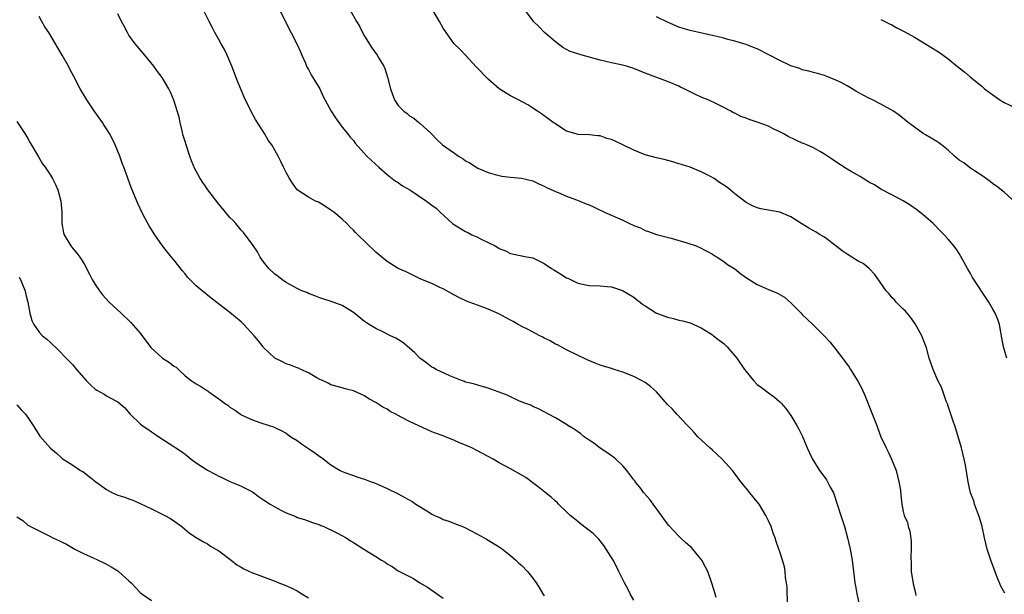
# Model space of a CAD drawing. Units: inches. Extents: x 2619000 to 2622000, y 1488000 to 1491000.
# Drawn here: x 2621320 to 2621495, y 1488443 to 1488545 of the extents above; entities that cross this region are included whole.
import ezdxf

# ---------------------------------------------------------------- set-up
doc = ezdxf.new("R2010")
doc.units = ezdxf.units.IN
doc.header["$MEASUREMENT"] = 0
doc.layers.add('LD26191488_10ft', color=2, linetype='Continuous')

msp = doc.modelspace()

# ---------------------------------------------------------------- linework, layer by layer
at = {"layer": 'LD26191488_10ft'}
for points, elevation in [([(2621456.36, 1488441), (2621456.29, 1488444.29), (2621456.22, 1488445), (2621456.05, 1488445.95), (2621455.96, 1488447), (2621455.82, 1488447.82), (2621455.48, 1488449), (2621455, 1488450.49), (2621454.83, 1488451), (2621454.33, 1488452.33), (2621454.15, 1488453), (2621453.81, 1488453.81), (2621453.45, 1488455), (2621453, 1488456.03), (2621452.54, 1488457), (2621451.3, 1488459), (2621451, 1488459.43), (2621449.66, 1488461), (2621449, 1488461.86), (2621448.07, 1488463), (2621447.61, 1488463.61), (2621446.78, 1488464.78), (2621446.6, 1488465), (2621444.75, 1488467), (2621443.85, 1488467.85), (2621443, 1488468.59), (2621442.55, 1488469), (2621440.42, 1488471), (2621439.76, 1488471.76), (2621439, 1488472.53), (2621438.78, 1488472.78), (2621438.54, 1488473), (2621436.66, 1488475), (2621435.89, 1488475.89), (2621435, 1488476.77), (2621433.01, 1488479.01), (2621431.93, 1488479.93), (2621431, 1488480.66), (2621430.38, 1488481), (2621429, 1488481.71), (2621427, 1488482.48), (2621425.49, 1488483), (2621425, 1488483.14), (2621423.59, 1488483.59), (2621423, 1488483.77), (2621422.1, 1488484.1), (2621420.7, 1488484.7), (2621417, 1488486.5), (2621415.36, 1488487.36), (2621415, 1488487.52), (2621414.08, 1488488.08), (2621413, 1488488.59), (2621412.74, 1488488.74), (2621412.21, 1488489), (2621410.13, 1488490.13), (2621409, 1488490.66), (2621408.37, 1488491), (2621407.51, 1488491.51), (2621407, 1488491.75), (2621406.21, 1488492.21), (2621404.9, 1488492.9), (2621403, 1488493.76), (2621401.79, 1488494.21), (2621399.14, 1488495.14), (2621397.78, 1488495.78), (2621397, 1488496.2), (2621396.5, 1488496.5), (2621395, 1488497.34), (2621394.39, 1488497.61), (2621393, 1488498.3), (2621391, 1488499.1), (2621388.38, 1488500.38), (2621387, 1488501), (2621385, 1488502.25), (2621384.05, 1488503), (2621383, 1488503.9), (2621382.44, 1488504.44), (2621381.82, 1488505), (2621379.38, 1488507.38), (2621379, 1488507.81), (2621378.39, 1488508.39), (2621377.81, 1488509), (2621377, 1488509.77), (2621375.51, 1488511), (2621375, 1488511.38), (2621374.03, 1488512.03), (2621372.77, 1488512.77), (2621372.26, 1488513), (2621371, 1488513.66), (2621369, 1488514.99), (2621368.15, 1488516.15), (2621367.59, 1488517), (2621367, 1488518.1), (2621366.56, 1488519), (2621366.06, 1488520.06), (2621365.6, 1488521), (2621365, 1488522.08), (2621364.44, 1488523), (2621363.84, 1488523.84), (2621363.15, 1488525), (2621361.53, 1488527.53), (2621360.83, 1488528.83), (2621359.51, 1488531.51), (2621359, 1488532.8), (2621358.35, 1488534.35), (2621357.35, 1488537), (2621357, 1488537.84), (2621356.49, 1488539), (2621356.01, 1488540.01), (2621355.41, 1488541), (2621355, 1488541.75), (2621354.28, 1488543), (2621353.87, 1488543.87), (2621353.31, 1488545), (2621352.26, 1488547)], 9690), ([(2621365.91, 1488547), (2621366.89, 1488544.89), (2621368.95, 1488541), (2621369.55, 1488539.55), (2621369.82, 1488539), (2621370.46, 1488537.54), (2621370.66, 1488537), (2621370.77, 1488536.77), (2621371, 1488536.41), (2621371.47, 1488535.47), (2621373, 1488533), (2621373.63, 1488531.63), (2621375.07, 1488529), (2621375.79, 1488527.79), (2621377, 1488526.18), (2621377.96, 1488525), (2621378.4, 1488524.4), (2621379, 1488523.75), (2621379.33, 1488523.33), (2621381.41, 1488521), (2621382.21, 1488520.21), (2621383.51, 1488519), (2621385, 1488517.75), (2621386.53, 1488516.53), (2621387, 1488516.28), (2621387.73, 1488515.73), (2621389.07, 1488515), (2621392.05, 1488513), (2621393, 1488512.26), (2621393.73, 1488511.73), (2621394.48, 1488511), (2621396.66, 1488509), (2621397, 1488508.75), (2621399, 1488507.59), (2621399.38, 1488507.38), (2621400.14, 1488507), (2621401, 1488506.61), (2621401.78, 1488506.22), (2621403, 1488505.63), (2621404.26, 1488505), (2621404.74, 1488504.74), (2621405, 1488504.56), (2621406.12, 1488504.12), (2621407, 1488503.66), (2621409, 1488503.26), (2621409.2, 1488503.2), (2621411, 1488502.86), (2621413, 1488501.89), (2621414.29, 1488501), (2621414.72, 1488500.72), (2621415, 1488500.55), (2621415.99, 1488499.99), (2621417, 1488499.32), (2621417.24, 1488499.24), (2621417.7, 1488499), (2621419, 1488498.39), (2621419.84, 1488498.16), (2621421, 1488497.94), (2621423, 1488497.88), (2621424.21, 1488497.79), (2621425, 1488497.69), (2621426.95, 1488497.05), (2621429, 1488495.84), (2621429.48, 1488495.48), (2621430.1, 1488495), (2621430.59, 1488494.59), (2621431, 1488494.3), (2621433, 1488493.04), (2621434.49, 1488492.49), (2621435, 1488492.28), (2621436.07, 1488492.07), (2621437, 1488491.79), (2621437.66, 1488491.66), (2621439, 1488491.28), (2621439.7, 1488491), (2621441, 1488490.39), (2621443, 1488489.15), (2621443.21, 1488489), (2621444.18, 1488488.18), (2621445, 1488487.59), (2621445.62, 1488487), (2621446.26, 1488486.26), (2621447, 1488485.44), (2621447.35, 1488485), (2621448.7, 1488483), (2621449, 1488482.6), (2621450.33, 1488481), (2621451, 1488480.34), (2621451.76, 1488479.76), (2621453, 1488478.8), (2621454.05, 1488478.05), (2621455, 1488477.24), (2621455.23, 1488477), (2621456.06, 1488476.06), (2621457, 1488474.76), (2621458.04, 1488473), (2621458.37, 1488472.37), (2621459.05, 1488471.05), (2621459.89, 1488469), (2621460.23, 1488468.23), (2621460.82, 1488467), (2621462.09, 1488465), (2621462.48, 1488464.48), (2621463.32, 1488463.32), (2621463.5, 1488463), (2621464, 1488462), (2621464.55, 1488461), (2621464.68, 1488460.68), (2621465.19, 1488459.19), (2621465.86, 1488457), (2621466.51, 1488455), (2621467.09, 1488453), (2621467.55, 1488451), (2621467.9, 1488449), (2621468.16, 1488447), (2621468.4, 1488445), (2621468.47, 1488444.47), (2621468.72, 1488443), (2621469.52, 1488439.52)], 9700), ([(2621378.42, 1488547), (2621379.56, 1488545), (2621380.12, 1488544.12), (2621380.65, 1488543), (2621381, 1488542.36), (2621382.31, 1488540.31), (2621383.25, 1488539), (2621383.55, 1488538.45), (2621384.4, 1488537), (2621384.6, 1488536.6), (2621385.07, 1488535.07), (2621385.6, 1488533), (2621385.96, 1488531.96), (2621386.34, 1488531), (2621387, 1488530.01), (2621387.97, 1488529), (2621388.56, 1488528.56), (2621389, 1488528.17), (2621389.77, 1488527.77), (2621390.66, 1488527), (2621390.86, 1488526.86), (2621392.84, 1488525), (2621393.91, 1488523.91), (2621394.86, 1488523), (2621397, 1488521.5), (2621397.76, 1488521), (2621398.54, 1488520.54), (2621399, 1488520.18), (2621399.78, 1488519.78), (2621400.87, 1488519), (2621401.16, 1488518.84), (2621403, 1488518.08), (2621404.28, 1488517.72), (2621405, 1488517.54), (2621405.45, 1488517.45), (2621407, 1488517.24), (2621408.94, 1488517.06), (2621411, 1488516.57), (2621412.03, 1488516.03), (2621413, 1488515.66), (2621413.41, 1488515.41), (2621414.38, 1488515), (2621415, 1488514.68), (2621415.51, 1488514.49), (2621417, 1488513.84), (2621418.79, 1488513.21), (2621419.34, 1488513), (2621420.5, 1488512.5), (2621421, 1488512.31), (2621421.92, 1488511.92), (2621423, 1488511.38), (2621423.27, 1488511.27), (2621423.77, 1488511), (2621427, 1488509.58), (2621428.2, 1488509), (2621428.77, 1488508.77), (2621429, 1488508.66), (2621430.2, 1488508.2), (2621431, 1488507.77), (2621431.59, 1488507.59), (2621433.03, 1488507.03), (2621435.62, 1488506.38), (2621438.45, 1488505.55), (2621440.12, 1488505), (2621440.74, 1488504.74), (2621443, 1488503.54), (2621443.31, 1488503.31), (2621443.86, 1488503), (2621445, 1488502.24), (2621445.68, 1488501.68), (2621447, 1488500.91), (2621448.05, 1488500.05), (2621449.22, 1488499.22), (2621449.55, 1488499), (2621451, 1488498.12), (2621453, 1488497.25), (2621454.58, 1488496.58), (2621455.84, 1488495.84), (2621457, 1488494.85), (2621458.83, 1488493), (2621459, 1488492.81), (2621460.9, 1488491), (2621462.9, 1488489), (2621463.91, 1488487.91), (2621465, 1488486.56), (2621466.17, 1488485), (2621466.55, 1488484.55), (2621467.37, 1488483.37), (2621467.59, 1488483), (2621468.93, 1488480.93), (2621469.62, 1488479.62), (2621470.22, 1488478.22), (2621471.37, 1488475.37), (2621472.27, 1488473), (2621472.49, 1488472.49), (2621473.03, 1488471), (2621473.99, 1488469), (2621474.33, 1488468.33), (2621474.94, 1488467), (2621475.72, 1488465), (2621475.96, 1488463.96), (2621476.24, 1488463), (2621476.49, 1488461.51), (2621476.6, 1488460.6), (2621476.73, 1488459), (2621477, 1488457.7), (2621477.17, 1488457), (2621477.75, 1488455.75), (2621477.9, 1488455), (2621478.18, 1488454.18), (2621478.41, 1488452.41), (2621478.41, 1488451), (2621478.33, 1488449.67), (2621478.39, 1488448.39), (2621478.43, 1488447), (2621478.8, 1488444.8), (2621479.18, 1488443.18), (2621479.27, 1488442.73)], 9710), ([(2621495.11, 1488443.11), (2621494.4, 1488444.4), (2621494.15, 1488445), (2621493.8, 1488445.8), (2621492.63, 1488449), (2621491.98, 1488451), (2621491.49, 1488453), (2621491.07, 1488455), (2621490.61, 1488456.61), (2621489.73, 1488459), (2621489.57, 1488459.57), (2621489.02, 1488461), (2621488.56, 1488463), (2621488.08, 1488465.92), (2621487.87, 1488467), (2621487.38, 1488469), (2621486.39, 1488472.39), (2621485.71, 1488474.29), (2621485.49, 1488475), (2621485.39, 1488475.39), (2621485, 1488476.46), (2621484.87, 1488476.88), (2621484.68, 1488477.32), (2621483.81, 1488479.81), (2621483.19, 1488481), (2621482.32, 1488483), (2621481.65, 1488485), (2621481.14, 1488486.85), (2621480.5, 1488488.5), (2621480.34, 1488489), (2621479.13, 1488491.13), (2621479, 1488491.3), (2621478.32, 1488492.32), (2621477.69, 1488493), (2621477.39, 1488493.39), (2621477, 1488493.74), (2621475.76, 1488495), (2621475.42, 1488495.42), (2621475, 1488495.83), (2621474.47, 1488496.47), (2621473.98, 1488497), (2621471.93, 1488499.93), (2621470.91, 1488501), (2621469.84, 1488501.84), (2621469, 1488502.28), (2621467.85, 1488503), (2621467, 1488503.5), (2621466.13, 1488504.13), (2621463, 1488506.53), (2621462.2, 1488507), (2621461.47, 1488507.47), (2621460.19, 1488508.19), (2621458.94, 1488508.94), (2621457, 1488510.17), (2621455, 1488510.99), (2621451.63, 1488511.63), (2621451, 1488511.78), (2621450.16, 1488512.16), (2621449, 1488512.72), (2621447, 1488514.27), (2621446.15, 1488515), (2621445.5, 1488515.5), (2621445, 1488515.85), (2621444.28, 1488516.28), (2621443.28, 1488517), (2621442.63, 1488517.37), (2621441, 1488518.2), (2621439, 1488519.04), (2621437.48, 1488519.48), (2621437, 1488519.65), (2621435.96, 1488519.96), (2621434.4, 1488520.4), (2621433, 1488520.72), (2621431, 1488521.24), (2621429, 1488522.03), (2621427.02, 1488523.02), (2621425.65, 1488523.65), (2621425, 1488523.97), (2621424.15, 1488524.15), (2621423, 1488524.61), (2621422.59, 1488524.59), (2621421, 1488524.81), (2621419, 1488524.85), (2621418.89, 1488524.89), (2621418.47, 1488525), (2621417, 1488525.46), (2621415.78, 1488526.22), (2621415, 1488526.73), (2621414.86, 1488526.86), (2621414.62, 1488527), (2621413.67, 1488527.67), (2621412.53, 1488528.53), (2621411.79, 1488529), (2621411, 1488529.56), (2621410.11, 1488530.11), (2621408.46, 1488531), (2621407, 1488531.74), (2621405, 1488533), (2621403, 1488534.72), (2621400.89, 1488536.89), (2621399, 1488538.98), (2621398.02, 1488540.02), (2621396.97, 1488541), (2621395.52, 1488543), (2621395, 1488543.8), (2621394.37, 1488545), (2621393.18, 1488547)], 9720), ([(2621495.47, 1488485), (2621494.87, 1488487), (2621494.6, 1488488.6), (2621494.39, 1488489.61), (2621494.16, 1488491), (2621493.87, 1488491.87), (2621493.42, 1488493), (2621493, 1488493.76), (2621492.26, 1488495), (2621489.37, 1488499.37), (2621489, 1488500.09), (2621488.44, 1488501), (2621487, 1488503.62), (2621486.45, 1488504.45), (2621486.05, 1488505), (2621485, 1488506.18), (2621484.31, 1488507), (2621483.62, 1488507.62), (2621482.32, 1488509), (2621481, 1488510.17), (2621479.98, 1488511), (2621479.42, 1488511.42), (2621478.26, 1488512.26), (2621477, 1488513.02), (2621475, 1488514.12), (2621473, 1488515.11), (2621471.86, 1488515.86), (2621471, 1488516.31), (2621469.84, 1488517), (2621469.34, 1488517.34), (2621467.75, 1488518.26), (2621467, 1488518.7), (2621465, 1488519.98), (2621464.41, 1488520.41), (2621463.51, 1488521), (2621463, 1488521.36), (2621462.24, 1488521.76), (2621461, 1488522.48), (2621459.85, 1488523), (2621459.25, 1488523.25), (2621459, 1488523.33), (2621456.48, 1488524.48), (2621455.62, 1488525), (2621455, 1488525.34), (2621453.85, 1488525.85), (2621453, 1488526.31), (2621451, 1488527.07), (2621449.52, 1488527.52), (2621449, 1488527.77), (2621448.03, 1488528.03), (2621447, 1488528.65), (2621446.73, 1488528.73), (2621446.25, 1488529), (2621445, 1488529.66), (2621443.71, 1488530.29), (2621442.21, 1488531), (2621441, 1488531.49), (2621439.97, 1488531.97), (2621439, 1488532.44), (2621437.93, 1488533), (2621437.29, 1488533.29), (2621437, 1488533.44), (2621435, 1488534.3), (2621431, 1488535.8), (2621429, 1488536.58), (2621427.66, 1488537), (2621426.75, 1488537.25), (2621425, 1488537.6), (2621423, 1488538.08), (2621419.8, 1488539), (2621419.16, 1488539.16), (2621419, 1488539.23), (2621417.62, 1488539.62), (2621417, 1488540.01), (2621416.34, 1488540.34), (2621415, 1488541.35), (2621413.04, 1488543.04), (2621412.07, 1488544.07), (2621411.12, 1488545), (2621411, 1488545.14), (2621409.63, 1488547)], 9730), ([(2621429, 1488441.87), (2621428.32, 1488443), (2621427.9, 1488443.9), (2621427.3, 1488445), (2621427, 1488445.59), (2621426.34, 1488447), (2621425.89, 1488447.89), (2621425.29, 1488449), (2621424.06, 1488451), (2621423.64, 1488451.64), (2621422.73, 1488452.73), (2621421.75, 1488453.75), (2621419.51, 1488455.51), (2621419, 1488455.9), (2621417.65, 1488457), (2621417, 1488457.65), (2621415.59, 1488459), (2621415.3, 1488459.3), (2621415, 1488459.54), (2621414.23, 1488460.23), (2621413.14, 1488461.14), (2621411.91, 1488462.09), (2621411, 1488462.82), (2621409.73, 1488463.73), (2621407, 1488465.29), (2621405, 1488466.38), (2621403.9, 1488467), (2621403, 1488467.48), (2621402, 1488468), (2621401, 1488468.55), (2621400.12, 1488469), (2621399, 1488469.49), (2621397.91, 1488469.91), (2621397, 1488470.35), (2621395.41, 1488471), (2621395.11, 1488471.11), (2621395, 1488471.16), (2621393.62, 1488471.62), (2621393, 1488471.9), (2621392.21, 1488472.21), (2621389, 1488473.7), (2621387.49, 1488474.51), (2621387, 1488474.76), (2621386.57, 1488475), (2621385.53, 1488475.53), (2621385, 1488475.89), (2621384.28, 1488476.28), (2621383, 1488477.12), (2621381.77, 1488477.77), (2621381, 1488478.29), (2621379, 1488479.21), (2621377.54, 1488479.54), (2621377, 1488479.7), (2621375, 1488480.23), (2621374.52, 1488480.52), (2621373.47, 1488481), (2621373, 1488481.23), (2621372.5, 1488481.5), (2621371, 1488482.4), (2621369.62, 1488483), (2621369.2, 1488483.2), (2621369, 1488483.26), (2621367.78, 1488483.78), (2621367, 1488484), (2621366.37, 1488484.37), (2621365.02, 1488485), (2621363, 1488486.89), (2621362.9, 1488487), (2621362.09, 1488488.09), (2621361.32, 1488489), (2621359.49, 1488491), (2621359, 1488491.47), (2621357, 1488493.11), (2621353.68, 1488495.68), (2621353, 1488496.23), (2621352.56, 1488496.56), (2621352.06, 1488497), (2621351, 1488497.89), (2621349.46, 1488499.46), (2621349, 1488500.03), (2621348.54, 1488500.54), (2621347, 1488502.5), (2621346.56, 1488503), (2621345.89, 1488503.89), (2621345, 1488505), (2621343.62, 1488507), (2621342.58, 1488508.58), (2621341.86, 1488509.86), (2621341.27, 1488511), (2621341, 1488511.65), (2621340.57, 1488512.57), (2621340.39, 1488513), (2621339.42, 1488515.42), (2621338.87, 1488516.87), (2621338.74, 1488517.26), (2621338.09, 1488519), (2621337.77, 1488519.77), (2621337.35, 1488521), (2621336.54, 1488523), (2621336.04, 1488524.04), (2621335.55, 1488525), (2621335, 1488525.87), (2621334.55, 1488526.55), (2621334.28, 1488527), (2621332.9, 1488528.9), (2621331.48, 1488531), (2621331.32, 1488531.32), (2621330.3, 1488533), (2621329.18, 1488535.18), (2621328.49, 1488536.49), (2621328.21, 1488537), (2621327.07, 1488539), (2621326.3, 1488540.3), (2621325.91, 1488541), (2621324.69, 1488543), (2621324.03, 1488544.03), (2621323.5, 1488545), (2621323, 1488545.85)], 9670), ([(2621443.66, 1488442.34), (2621443.51, 1488443), (2621442.89, 1488444.89), (2621442.15, 1488447), (2621441.78, 1488447.78), (2621441.12, 1488449), (2621439.51, 1488451), (2621439.25, 1488451.25), (2621439, 1488451.46), (2621438.18, 1488452.18), (2621437.32, 1488453), (2621437, 1488453.27), (2621435.22, 1488455.22), (2621435, 1488455.48), (2621434.35, 1488456.35), (2621433.93, 1488457), (2621432.41, 1488459), (2621431.84, 1488459.84), (2621430.79, 1488461), (2621430.04, 1488462.04), (2621429.25, 1488463), (2621429.16, 1488463.16), (2621429, 1488463.35), (2621428.3, 1488464.3), (2621427.74, 1488465), (2621427, 1488465.81), (2621425.77, 1488467), (2621425.36, 1488467.36), (2621425, 1488467.6), (2621424.19, 1488468.19), (2621423, 1488468.99), (2621421.83, 1488469.83), (2621421, 1488470.39), (2621420.14, 1488471), (2621419.53, 1488471.53), (2621418.34, 1488472.34), (2621417.22, 1488473), (2621417, 1488473.16), (2621415, 1488474.38), (2621413.78, 1488475), (2621413, 1488475.45), (2621412, 1488476), (2621411, 1488476.4), (2621410.61, 1488476.61), (2621409.54, 1488477), (2621408.63, 1488477.37), (2621406.4, 1488478.4), (2621405, 1488478.94), (2621404.8, 1488479), (2621403.48, 1488479.48), (2621403, 1488479.68), (2621401.93, 1488479.93), (2621400.4, 1488480.4), (2621399, 1488480.73), (2621398.83, 1488480.83), (2621398.27, 1488481), (2621396.17, 1488481.83), (2621393.73, 1488483), (2621393.28, 1488483.28), (2621393, 1488483.42), (2621392.11, 1488484.11), (2621391, 1488484.86), (2621390.85, 1488485), (2621389.98, 1488485.98), (2621389, 1488486.78), (2621387.81, 1488487.81), (2621386.55, 1488488.55), (2621385.61, 1488489), (2621384.37, 1488489.63), (2621383, 1488490.29), (2621381.82, 1488491), (2621381.32, 1488491.32), (2621381, 1488491.55), (2621379, 1488493.11), (2621377, 1488494.39), (2621375.39, 1488495), (2621373, 1488495.76), (2621372.13, 1488496.13), (2621371, 1488496.51), (2621370.68, 1488496.68), (2621369.84, 1488497), (2621369, 1488497.39), (2621367, 1488498.5), (2621366.25, 1488499), (2621365.57, 1488499.57), (2621365, 1488499.98), (2621363.93, 1488501), (2621363, 1488502.17), (2621362.39, 1488503), (2621361.92, 1488503.92), (2621361, 1488505.24), (2621359.72, 1488507), (2621359.4, 1488507.4), (2621359, 1488507.83), (2621358.03, 1488509), (2621357.55, 1488509.55), (2621357, 1488510.07), (2621356.23, 1488511), (2621355.69, 1488511.69), (2621355, 1488512.45), (2621353.05, 1488515), (2621351.71, 1488517), (2621351, 1488518.29), (2621350.76, 1488518.76), (2621350.17, 1488520.17), (2621349.88, 1488521), (2621349.19, 1488523), (2621349, 1488523.61), (2621348.69, 1488524.69), (2621348.49, 1488525.51), (2621348.12, 1488527), (2621347.92, 1488527.92), (2621347, 1488530.99), (2621346.41, 1488532.41), (2621346.1, 1488533), (2621344.89, 1488535), (2621344.07, 1488536.07), (2621343.42, 1488537), (2621341.85, 1488539), (2621340.51, 1488540.51), (2621340.13, 1488541), (2621339, 1488542.57), (2621338.72, 1488543), (2621338.14, 1488544.14), (2621337.67, 1488545), (2621337, 1488546.32)], 9680), ([(2621497, 1488512.74), (2621495, 1488514.55), (2621494.46, 1488515), (2621493.63, 1488515.63), (2621493, 1488516.07), (2621492.49, 1488516.49), (2621491, 1488517.52), (2621489.52, 1488518.48), (2621489, 1488518.84), (2621488.77, 1488519), (2621487.78, 1488519.78), (2621487, 1488520.28), (2621486.14, 1488521), (2621485, 1488522.03), (2621483.82, 1488523), (2621483.35, 1488523.35), (2621483, 1488523.59), (2621481, 1488524.77), (2621480.58, 1488525), (2621479, 1488526.17), (2621478.54, 1488526.54), (2621477.91, 1488527), (2621476.27, 1488528.27), (2621475.27, 1488529), (2621473, 1488530.23), (2621471.54, 1488531), (2621471, 1488531.26), (2621469.86, 1488531.86), (2621468.57, 1488532.57), (2621467.89, 1488533), (2621467, 1488533.51), (2621465.92, 1488534.09), (2621465, 1488534.55), (2621463.25, 1488535.25), (2621463, 1488535.37), (2621461.7, 1488535.7), (2621461, 1488535.92), (2621460.16, 1488536.16), (2621459, 1488536.39), (2621458.58, 1488536.58), (2621457, 1488537.09), (2621456.85, 1488537.15), (2621455, 1488538.02), (2621453.06, 1488539.06), (2621451, 1488540.09), (2621450.34, 1488540.34), (2621449, 1488540.88), (2621447, 1488541.46), (2621445.77, 1488541.77), (2621445, 1488542), (2621443, 1488542.51), (2621441.12, 1488542.88), (2621439, 1488543.35), (2621437.76, 1488543.76), (2621437, 1488543.99), (2621435, 1488544.85), (2621433, 1488545.81)], 9740), ([(2621473, 1488545.36), (2621474.54, 1488544.54), (2621475, 1488544.37), (2621475.86, 1488543.86), (2621477.2, 1488543.2), (2621479, 1488542.16), (2621482.24, 1488540.24), (2621483, 1488539.73), (2621483.47, 1488539.47), (2621484.13, 1488539), (2621485, 1488538.33), (2621487, 1488536.71), (2621487.96, 1488535.96), (2621489, 1488535.07), (2621491, 1488533.43), (2621491.49, 1488533), (2621493, 1488531.89), (2621494.25, 1488531), (2621495, 1488530.56), (2621497, 1488529.61)], 9750), ([(2621319, 1488527.16), (2621320.47, 1488525), (2621321, 1488524.16), (2621321.39, 1488523.39), (2621322.85, 1488520.84), (2621323.62, 1488519.62), (2621324.07, 1488519), (2621325, 1488517.63), (2621325.39, 1488517), (2621325.92, 1488515.92), (2621326.33, 1488515), (2621326.86, 1488513), (2621327.01, 1488510.99), (2621327.02, 1488509), (2621327.32, 1488507.32), (2621327.43, 1488507), (2621328.64, 1488505), (2621328.8, 1488504.8), (2621329, 1488504.53), (2621329.7, 1488503.7), (2621330.22, 1488503), (2621331, 1488501.81), (2621331.99, 1488499.99), (2621332.46, 1488499), (2621333, 1488498.12), (2621333.74, 1488497), (2621334.29, 1488496.29), (2621335.5, 1488495), (2621337.6, 1488493), (2621339.36, 1488491.36), (2621341, 1488489.47), (2621342.91, 1488486.91), (2621345, 1488485.01), (2621346.25, 1488484.25), (2621347, 1488483.57), (2621347.39, 1488483.39), (2621347.82, 1488483), (2621349, 1488481.87), (2621350.1, 1488481), (2621351, 1488480.4), (2621351.92, 1488479.92), (2621353, 1488479.17), (2621353.11, 1488479.11), (2621353.24, 1488479), (2621355, 1488477.78), (2621356.01, 1488477), (2621356.6, 1488476.6), (2621357, 1488476.25), (2621357.81, 1488475.81), (2621358.87, 1488475), (2621359, 1488474.92), (2621361, 1488474.03), (2621362.5, 1488473.5), (2621364, 1488473), (2621364.77, 1488472.77), (2621365, 1488472.67), (2621366.11, 1488472.11), (2621367, 1488471.64), (2621367.36, 1488471.36), (2621367.86, 1488471), (2621369, 1488470.32), (2621369.75, 1488469.75), (2621371, 1488468.93), (2621372.14, 1488468.14), (2621373, 1488467.49), (2621373.3, 1488467.3), (2621375, 1488465.97), (2621376.64, 1488465), (2621377, 1488464.81), (2621378.33, 1488464.33), (2621379, 1488464.08), (2621379.82, 1488463.82), (2621381, 1488463.44), (2621382.15, 1488463), (2621382.78, 1488462.78), (2621385, 1488461.79), (2621387, 1488460.83), (2621388.2, 1488460.2), (2621389.47, 1488459.47), (2621390.16, 1488459), (2621392.4, 1488457.6), (2621393, 1488457.24), (2621393.47, 1488457), (2621394.54, 1488456.54), (2621395, 1488456.28), (2621395.99, 1488455.99), (2621397, 1488455.57), (2621398.45, 1488455), (2621398.85, 1488454.85), (2621401, 1488453.73), (2621402.31, 1488453), (2621402.73, 1488452.73), (2621405, 1488451.39), (2621405.24, 1488451.24), (2621405.58, 1488451), (2621407, 1488449.86), (2621407.95, 1488449), (2621408.48, 1488448.48), (2621409, 1488448.04), (2621410.03, 1488447), (2621411, 1488445.82), (2621411.58, 1488445), (2621412.13, 1488444.13), (2621412.75, 1488443), (2621413, 1488442.64)], 9660), ([(2621319.43, 1488499.43), (2621319.69, 1488499), (2621320.16, 1488497.84), (2621320.48, 1488497), (2621320.59, 1488496.59), (2621320.95, 1488495), (2621321.32, 1488493), (2621321.7, 1488491.7), (2621322.04, 1488491), (2621323, 1488489.66), (2621323.62, 1488489), (2621324.37, 1488488.37), (2621325, 1488487.81), (2621326.43, 1488486.43), (2621327.78, 1488485), (2621329, 1488483.8), (2621329.66, 1488483), (2621331.37, 1488481), (2621332.18, 1488480.18), (2621333, 1488479.49), (2621333.3, 1488479.3), (2621334.59, 1488478.59), (2621335, 1488478.32), (2621336.56, 1488477.44), (2621337, 1488477.22), (2621338.21, 1488476.21), (2621339.19, 1488475), (2621341, 1488473.28), (2621341.35, 1488473), (2621342.37, 1488472.37), (2621343, 1488471.89), (2621343.55, 1488471.55), (2621344.3, 1488471), (2621347, 1488469.27), (2621347.38, 1488469), (2621348.35, 1488468.35), (2621349, 1488467.88), (2621350.09, 1488467), (2621351, 1488466.34), (2621353, 1488465.04), (2621354.35, 1488464.35), (2621355, 1488463.96), (2621355.67, 1488463.67), (2621357, 1488463.04), (2621358.45, 1488462.45), (2621359, 1488462.21), (2621361, 1488461.16), (2621362.25, 1488460.25), (2621363, 1488459.79), (2621364.18, 1488459), (2621365, 1488458.52), (2621366.05, 1488457.95), (2621367, 1488457.47), (2621368.77, 1488456.77), (2621369, 1488456.63), (2621370.27, 1488456.27), (2621371.72, 1488455.72), (2621373, 1488455.33), (2621373.21, 1488455.21), (2621373.72, 1488455), (2621374.57, 1488454.58), (2621375, 1488454.42), (2621376.16, 1488453.84), (2621377.69, 1488453), (2621378.48, 1488452.48), (2621379, 1488452.18), (2621380.85, 1488451), (2621383, 1488449.67), (2621384.03, 1488449), (2621384.64, 1488448.64), (2621385, 1488448.38), (2621385.89, 1488447.89), (2621387, 1488447.11), (2621389, 1488446.08), (2621389.74, 1488445.74), (2621390.86, 1488445), (2621392.19, 1488444.19), (2621393.39, 1488443.39), (2621395, 1488442.25)], 9650), ([(2621319, 1488476.69), (2621319.79, 1488475.79), (2621320.59, 1488475), (2621321, 1488474.44), (2621321.9, 1488473), (2621322.35, 1488472.35), (2621323.1, 1488471.1), (2621325, 1488468.95), (2621326.09, 1488468.09), (2621327, 1488467.22), (2621327.12, 1488467.12), (2621329, 1488465.92), (2621330.39, 1488465), (2621330.79, 1488464.79), (2621331.93, 1488463.93), (2621333.07, 1488463), (2621335, 1488461.59), (2621336.07, 1488461), (2621337, 1488460.62), (2621338.24, 1488460.24), (2621339, 1488459.95), (2621339.7, 1488459.7), (2621341, 1488459.12), (2621343, 1488458.18), (2621345.42, 1488457), (2621346.42, 1488456.42), (2621347, 1488456.01), (2621347.58, 1488455.58), (2621348.42, 1488455), (2621349.81, 1488453.81), (2621351, 1488453.04), (2621352.28, 1488452.28), (2621353, 1488451.91), (2621353.53, 1488451.53), (2621354.49, 1488451), (2621355, 1488450.68), (2621357.21, 1488449), (2621358.21, 1488448.21), (2621359, 1488447.75), (2621359.46, 1488447.46), (2621361, 1488446.75), (2621361.37, 1488446.63), (2621365.2, 1488445.2), (2621365.69, 1488445), (2621366.64, 1488444.64), (2621368.03, 1488444.03), (2621369, 1488443.53), (2621369.83, 1488443), (2621371, 1488442.31)], 9640), ([(2621319, 1488456.76), (2621320.08, 1488456.08), (2621321, 1488455.26), (2621321.46, 1488455), (2621323, 1488454.25), (2621325, 1488453.26), (2621325.46, 1488453), (2621326.53, 1488452.53), (2621327, 1488452.28), (2621327.85, 1488451.85), (2621329.34, 1488451), (2621331, 1488450.15), (2621332.5, 1488449.5), (2621334.52, 1488448.52), (2621335, 1488448.33), (2621335.81, 1488447.81), (2621337, 1488447.13), (2621337.16, 1488447), (2621339, 1488445.35), (2621339.37, 1488445), (2621340.14, 1488444.14), (2621341, 1488443.25), (2621341.3, 1488443), (2621343, 1488441.82)], 9630)]:
    msp.add_lwpolyline(points, dxfattribs=dict(at, elevation=elevation))

doc.saveas('drawing.dxf')
